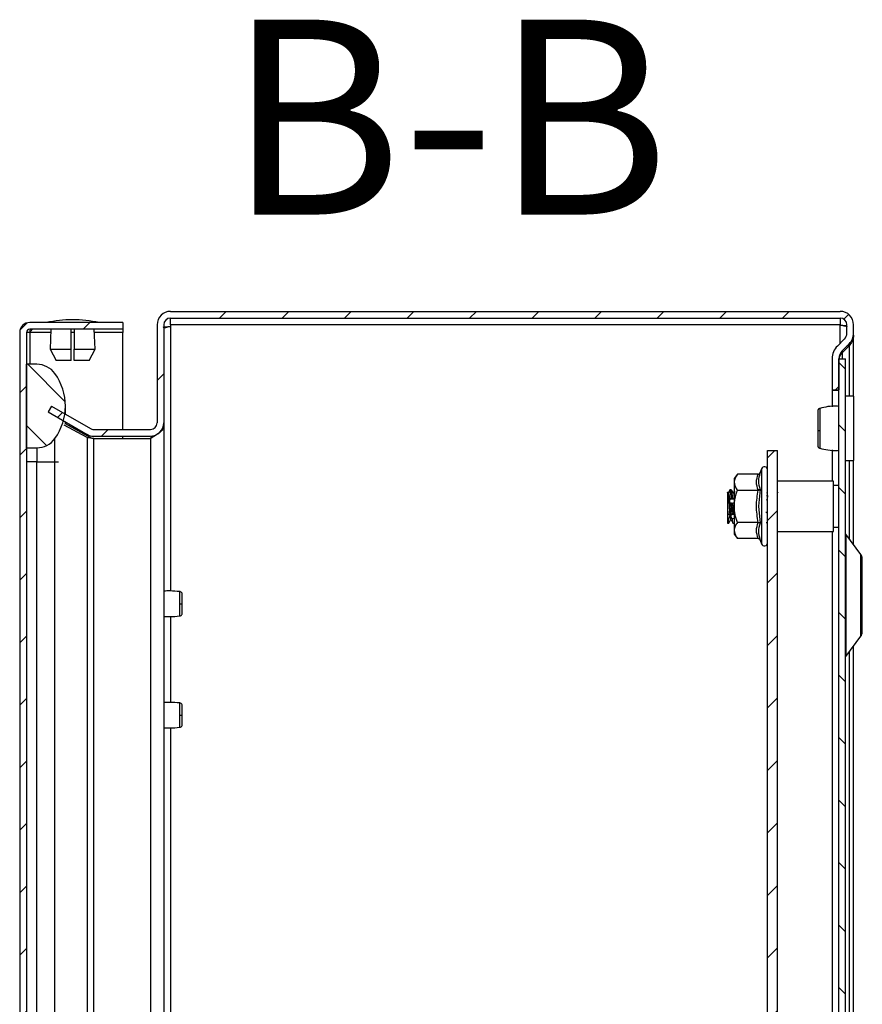
# Model space of a CAD drawing. Units: millimetres. Extents: x 1789 to 4327, y 778 to 3516.
# Drawn here: x 2216 to 2367, y 1782 to 1959 of the extents above; entities that cross this region are included whole.
import ezdxf

# ---------------------------------------------------------------- set-up
doc = ezdxf.new("R2010")
doc.units = ezdxf.units.MM
doc.styles.add('SLDTEXTSTYLE0', font='TXT', dxfattribs={"width": 0.605})
pattern_1 = [(45, (1978.1755, 1216.216), (-5.61266, 5.61266), [])]
pattern_2 = [(135, (1978.1755, 1216.216), (-5.61266, -5.61266), [])]

msp = doc.modelspace()

# ---------------------------------------------------------------- hatches: boundary and pattern name
at = {"linetype": 'Continuous'}
h = msp.add_hatch(dxfattribs=at)
h.set_pattern_fill('ANSI31', scale=2.5, style=0)
h.set_pattern_definition(pattern_1)
edge = h.paths.add_edge_path(flags=0)
edge.add_line((2363.52, 1906.69), (2243.32, 1906.69))
edge.add_arc((2243.32, 1904.29), 2.4, 90, 180)
edge.add_line((2240.92, 1904.29), (2240.92, 1886.69))
edge.add_arc((2239.72, 1886.69), 1.2, -90, 0, ccw=False)
edge.add_line((2239.72, 1885.49), (2229.54, 1885.49))
edge.add_arc((2229.54, 1886.69), 1.2, 240, 270, ccw=False)
edge.add_line((2228.94, 1885.65), (2221.99, 1889.67))
edge.add_line((2221.99, 1889.67), (2221.39, 1888.63))
edge.add_line((2221.39, 1888.63), (2228.34, 1884.61))
edge.add_arc((2229.54, 1886.69), 2.4, 240, 270)
edge.add_line((2229.54, 1884.29), (2239.72, 1884.29))
edge.add_arc((2239.72, 1886.69), 2.4, 270, 360)
edge.add_line((2242.12, 1886.69), (2242.12, 1904.29))
edge.add_arc((2243.32, 1904.29), 1.2, 90, 180, ccw=False)
edge.add_line((2243.32, 1905.49), (2363.52, 1905.49))
edge.add_arc((2363.52, 1904.29), 1.2, 0, 90, ccw=False)
edge.add_line((2364.72, 1904.29), (2364.72, 1902.79))
edge.add_arc((2363.22, 1902.79), 1.5, 315, 360, ccw=False)
edge.add_line((2364.28, 1901.73), (2363.02, 1900.47))
edge.add_arc((2365.29, 1898.21), 3.2, 135, 180)
edge.add_line((2362.09, 1898.21), (2362.09, 1892.59))
edge.add_line((2362.09, 1892.59), (2363.29, 1892.59))
edge.add_line((2363.29, 1892.59), (2363.29, 1898.21))
edge.add_arc((2365.29, 1898.21), 2, 135, 180, ccw=False)
edge.add_line((2363.87, 1899.62), (2365.13, 1900.88))
edge.add_arc((2363.22, 1902.79), 2.7, 315, 360)
edge.add_line((2365.92, 1902.79), (2365.92, 1904.29))
edge.add_arc((2363.52, 1904.29), 2.4, 0, 90)
h = msp.add_hatch(dxfattribs=at)
h.set_pattern_fill('ANSI31', scale=2.5, style=0)
h.set_pattern_definition(pattern_1)
edge = h.paths.add_edge_path(flags=0)
edge.add_arc((2218.06, 1902.89), 1.8, 90, 180)
edge.add_line((2216.26, 1902.89), (2216.26, 1609.49))
edge.add_arc((2218.06, 1609.49), 1.8, 180, 270)
edge.add_line((2218.06, 1607.69), (2234.76, 1607.69))
edge.add_line((2234.76, 1607.69), (2234.76, 1608.89))
edge.add_line((2234.76, 1608.89), (2218.06, 1608.89))
edge.add_arc((2218.06, 1609.49), 0.6, 180, 270, ccw=False)
edge.add_line((2217.46, 1609.49), (2217.46, 1902.89))
edge.add_arc((2218.06, 1902.89), 0.6, 90, 180, ccw=False)
edge.add_line((2218.06, 1903.49), (2234.76, 1903.49))
edge.add_line((2234.76, 1903.49), (2234.76, 1904.69))
edge.add_line((2234.76, 1904.69), (2218.06, 1904.69))
h = msp.add_hatch(dxfattribs=at)
h.set_pattern_fill('ANSI31', scale=2.5, angle=90, style=0)
h.set_pattern_definition(pattern_2)
edge = h.paths.add_edge_path(flags=0)
edge.add_arc((2214.46, 1889.69), 10, 324.3147, 395.6853)
edge.add_arc((2219.33, 1893.19), 4, 35.6853, 90)
edge.add_line((2219.33, 1897.19), (2217.46, 1897.19))
edge.add_line((2217.46, 1897.19), (2217.46, 1882.19))
edge.add_line((2217.46, 1882.19), (2219.33, 1882.19))
edge.add_arc((2219.33, 1886.19), 4, 270, 324.3147)
h = msp.add_hatch(dxfattribs=at)
h.set_pattern_fill('ANSI31', scale=2.5, angle=90, style=0)
h.set_pattern_definition(pattern_2)
h.paths.add_polyline_path([(2363.29, 1898.19), (2363.29, 1615.19), (2364.49, 1615.19), (2364.49, 1898.19)], flags=0)
h = msp.add_hatch(dxfattribs=at)
h.set_pattern_fill('ANSI31', scale=2.5, style=0)
h.set_pattern_definition(pattern_1)
h.paths.add_polyline_path([(2350.49, 1631.69), (2352.29, 1631.69), (2352.29, 1881.69), (2350.49, 1881.69)], flags=0)

# ---------------------------------------------------------------- linework, layer by layer
at = {"color": 7, "linetype": 'Continuous'}
for p, q in [((2243.32, 1906.69), (2363.52, 1906.69)), ((2234.76, 1904.69), (2218.06, 1904.69)), ((2234.76, 1904.69), (2234.76, 1903.49)), ((2240.92, 1904.29), (2240.92, 1886.69)), ((2242.12, 1904.29), (2242.12, 1886.69)), ((2243.32, 1905.49), (2363.52, 1905.49)), ((2243.32, 1904.29), (2243.32, 1905.49)), ((2363.52, 1904.29), (2243.32, 1904.29)), ((2243.32, 1904.29), (2243.32, 1903.99)), ((2363.52, 1905.49), (2363.52, 1904.29)), ((2363.52, 1904.24), (2363.52, 1904.29)), ((2364.72, 1902.79), (2364.72, 1904.29)), ((2365.92, 1902.79), (2365.92, 1904.29)), ((2216.26, 1902.89), (2216.26, 1609.49)), ((2217.46, 1902.89), (2217.46, 1609.49)), ((2218.06, 1902.89), (2217.46, 1902.89)), ((2234.76, 1903.49), (2218.06, 1903.49)), ((2218.06, 1902.89), (2218.19, 1903.49)), ((2221.87, 1903.49), (2221.71, 1899.89)), ((2225.51, 1899.89), (2225.51, 1903.49)), ((2226.01, 1903.49), (2226.01, 1899.89)), ((2229.8, 1899.89), (2229.65, 1903.49)), ((2234.76, 1903.49), (2234.76, 1902.89)), ((2234.76, 1885.49), (2234.76, 1902.89)), ((2365.89, 1902.4), (2365.92, 1902.4)), ((2365.92, 1891.44), (2365.92, 1902.4)), ((2364.28, 1901.73), (2363.02, 1900.47)), ((2365.13, 1900.88), (2363.87, 1899.62)), ((2221.71, 1899.89), (2222.82, 1897.89)), ((2221.71, 1899.89), (2225.51, 1899.89)), ((2225.51, 1897.89), (2225.51, 1899.89)), ((2226.01, 1899.89), (2229.8, 1899.89)), ((2226.01, 1897.89), (2226.01, 1899.89)), ((2228.7, 1897.89), (2229.8, 1899.89)), ((2363.57, 1899.23), (2363.87, 1899.23)), ((2363.87, 1899.23), (2365.13, 1900.49)), ((2365.13, 1900.49), (2364.74, 1900.49)), ((2217.46, 1882.19), (2217.46, 1897.19)), ((2219.33, 1897.19), (2217.46, 1897.19)), ((2225.51, 1897.89), (2222.82, 1897.89)), ((2228.7, 1897.89), (2226.01, 1897.89)), ((2362.09, 1898.21), (2362.09, 1892.59)), ((2363.29, 1898.21), (2363.29, 1892.59)), ((2363.29, 1898.19), (2364.49, 1898.19)), ((2363.29, 1615.19), (2363.29, 1898.19)), ((2364.49, 1615.19), (2364.49, 1898.19)), ((2362.09, 1892.59), (2363.29, 1892.59)), ((2362.09, 1892.59), (2362.09, 1892.52)), ((2362.09, 1892.52), (2363.29, 1892.52)), ((2362.09, 1892.52), (2362.09, 1889.57)), ((2365.99, 1891.44), (2364.49, 1891.44)), ((2365.99, 1885.69), (2365.99, 1891.44)), ((2221.99, 1889.67), (2221.39, 1888.63)), ((2221.39, 1888.63), (2228.34, 1884.61)), ((2221.99, 1889.67), (2228.94, 1885.65)), ((2224.46, 1888.24), (2224.46, 1889.69)), ((2224.41, 1886.53), (2228.94, 1884.02)), ((2224.46, 1886.5), (2224.46, 1886.86)), ((2242.12, 1886.69), (2242.12, 1886.05)), ((2228.34, 1884.02), (2224.26, 1886.28)), ((2229.54, 1885.49), (2239.72, 1885.49)), ((2242.04, 1886.05), (2242.12, 1886.05)), ((2242.12, 1886.05), (2242.12, 1765.69)), ((2365.99, 1879.94), (2365.99, 1885.69)), ((2222.58, 1879.69), (2222.58, 1883.86)), ((2228.34, 1884.02), (2228.94, 1884.02)), ((2229.54, 1884.29), (2239.72, 1884.29)), ((2229.54, 1883.87), (2239.72, 1883.87)), ((2234.76, 1883.87), (2234.76, 1884.29)), ((2239.72, 1883.87), (2240.13, 1884.37)), ((2217.46, 1882.19), (2219.33, 1882.19)), ((2219.33, 1882.19), (2219.33, 1879.69)), ((2350.49, 1631.69), (2350.49, 1881.69)), ((2350.49, 1881.69), (2352.29, 1881.69)), ((2352.29, 1631.69), (2352.29, 1881.69)), ((2362.09, 1881.81), (2362.09, 1876.19)), ((2219.33, 1879.69), (2217.46, 1879.69)), ((2219.33, 1879.69), (2222.58, 1879.69)), ((2364.49, 1879.94), (2365.99, 1879.94)), ((2365.92, 1864.78), (2365.92, 1879.94)), ((2349.15, 1877.76), (2349.11, 1877.57)), ((2349.39, 1878.42), (2349.15, 1877.76)), ((2345.09, 1877.46), (2344.49, 1876.69)), ((2344.49, 1876.69), (2344.49, 1876.02)), ((2344.49, 1876.02), (2344.49, 1871.69)), ((2348.77, 1877.46), (2345.09, 1877.46)), ((2362.29, 1876.19), (2352.29, 1876.19)), ((2362.29, 1867.19), (2362.29, 1876.19)), ((2343.37, 1874.12), (2343.32, 1874.2)), ((2343.79, 1874.69), (2343.77, 1874.64)), ((2343.79, 1874.69), (2344.03, 1874.69)), ((2343.84, 1874.53), (2344.08, 1874.54)), ((2344.61, 1874.4), (2344.45, 1874.12)), ((2345.09, 1874.58), (2348.77, 1874.58)), ((2349.05, 1874.66), (2348.81, 1874.66)), ((2349.15, 1874.72), (2348.85, 1871.69)), ((2352.37, 1874.12), (2352.29, 1874.25)), ((2363.29, 1875.44), (2362.29, 1875.44)), ((2343.37, 1872.95), (2343.29, 1872.94)), ((2343.78, 1872.99), (2344.38, 1873.04)), ((2343.95, 1873.21), (2344.19, 1873.23)), ((2344.45, 1874.07), (2344.47, 1874.07)), ((2350.42, 1872.81), (2350.49, 1872.82)), ((2343.29, 1872.2), (2343.29, 1871.49)), ((2343.29, 1871.49), (2343.29, 1870.15)), ((2344.01, 1872.28), (2344.25, 1872.31)), ((2344.49, 1871.69), (2344.49, 1867.36)), ((2348.85, 1871.69), (2349.15, 1868.66)), ((2350.49, 1870.56), (2350.18, 1870.59)), ((2343.36, 1870.16), (2343.29, 1870.15)), ((2343.42, 1869.4), (2343.29, 1869.39)), ((2343.29, 1869.39), (2343.29, 1868.69)), ((2343.83, 1869.2), (2343.86, 1869.26)), ((2343.95, 1869.79), (2344, 1870.31)), ((2344.12, 1870.23), (2344.36, 1870.25)), ((2344.41, 1869.47), (2344.17, 1869.45)), ((2344.49, 1870.33), (2344.45, 1870.34)), ((2348.77, 1868.8), (2345.09, 1868.8)), ((2343.29, 1868.69), (2343.53, 1868.69)), ((2343.53, 1868.69), (2343.53, 1868.69)), ((2344.28, 1868.69), (2344.52, 1868.69)), ((2344.49, 1867.36), (2344.49, 1866.69)), ((2350.25, 1868.78), (2350.49, 1868.78)), ((2350.46, 1868.7), (2350.3, 1868.7)), ((2352.29, 1867.19), (2362.29, 1867.19)), ((2362.09, 1867.19), (2362.09, 1646.19)), ((2362.27, 1868.7), (2362.28, 1868.7)), ((2362.29, 1867.94), (2363.29, 1867.94)), ((2344.49, 1866.69), (2345.09, 1865.92)), ((2348.77, 1865.92), (2345.09, 1865.92)), ((2349.11, 1865.81), (2349.15, 1865.62)), ((2349.15, 1865.62), (2349.39, 1864.96)), ((2367.23, 1863.04), (2364.51, 1866.66)), ((2364.51, 1844.72), (2367.23, 1848.34)), ((2365.92, 1666.78), (2365.92, 1846.6))]:
    msp.add_line(p, q, dxfattribs=at)
at = {"color": 8, "linetype": 'Continuous'}
for p, q in [((2363.52, 1900.97), (2363.52, 1904.24)), ((2218.06, 1902.89), (2218.06, 1897.19)), ((2221.84, 1902.89), (2218.06, 1902.89)), ((2226.01, 1902.89), (2225.51, 1902.89)), ((2234.76, 1902.89), (2229.67, 1902.89)), ((2243.32, 1903.99), (2243.32, 1856.48)), ((2363.87, 1899.23), (2363.87, 1898.19)), ((2365.13, 1900.49), (2365.13, 1891.44)), ((2228.34, 1884.02), (2228.34, 1766.19)), ((2229.54, 1766.09), (2229.54, 1883.87)), ((2239.72, 1883.87), (2239.72, 1765.69)), ((2219.33, 1767.61), (2219.33, 1879.69)), ((2222.58, 1879.69), (2223.23, 1879.69)), ((2222.58, 1766.19), (2222.58, 1879.69)), ((2365.13, 1879.94), (2365.13, 1865.83)), ((2349.39, 1878.42), (2349.39, 1871.69)), ((2343.62, 1874.38), (2343.75, 1874.38)), ((2349.39, 1871.69), (2349.39, 1864.96)), ((2364.51, 1866.66), (2364.51, 1844.72)), ((2367.23, 1848.34), (2367.23, 1863.04)), ((2243.32, 1851.9), (2243.32, 1836.48)), ((2365.13, 1845.55), (2365.13, 1667.83)), ((2243.32, 1831.9), (2243.32, 1765.69))]:
    msp.add_line(p, q, dxfattribs=at)
at = {"color": 7, "linetype": 'Continuous'}
for centre, radius, start, end in [((2243.32, 1904.29), 2.4, 90, 180), ((2363.52, 1904.29), 2.4, 0, 90), ((2218.06, 1902.89), 1.8, 90, 180), ((2226.06, 1879.42), 25.77, 90.6701, 101.3059), ((2225.46, 1879.42), 25.77, 78.6941, 89.3299), ((2243.32, 1904.29), 1.2, 90, 180), ((2363.52, 1904.29), 1.2, 0, 90), ((2218.06, 1902.89), 0.6, 90, 180), ((2363.22, 1902.79), 1.5, 315, 0), ((2363.22, 1902.79), 2.7, 315, 0), ((2365.29, 1898.21), 3.2, 135, 180), ((2365.29, 1898.21), 2, 135, 180), ((2219.33, 1893.19), 4, 35.6853, 90), ((2214.46, 1889.69), 10, 324.3147, 35.6853), ((2239.72, 1886.69), 2.4, 270, 0), ((2239.72, 1886.69), 1.2, 270, 0), ((2229.54, 1886.69), 1.2, 240, 270), ((2359.79, 1886.19), 0.882, 249.7724, 275.2073), ((2219.33, 1886.19), 4, 270, 324.3147), ((2229.54, 1886.69), 2.4, 240, 270), ((2349.92, 1878.22), 0.567, 0, 160), ((2364.59, 1866.72), 0.1, 180, 216.8699), ((2349.92, 1865.16), 0.567, 200, 0), ((2366.19, 1862.26), 1.3, 0, 36.8699), ((2245.07, 1866.12), 11.95, 269.4856, 271.6641), ((2366.19, 1849.12), 1.3, 323.1301, 0), ((2364.59, 1844.66), 0.1, 143.1301, 180), ((2245.07, 1846.18), 12.02, 269.4912, 271.6585)]:
    msp.add_arc(centre, radius, start, end, dxfattribs=at)
for points, knots in [([(2363.52, 1904.24), (2363.68, 1904.21), (2363.99, 1904.16), (2364.39, 1904.07), (2364.67, 1903.99), (2364.7, 1903.93), (2364.72, 1903.9)], [0, 0, 0, 0, 0.25, 0.5, 0.749999, 1, 1, 1, 1]), ([(2363.52, 1904.24), (2363.85, 1904.21), (2364.26, 1904.18), (2364.59, 1904.14), (2364.66, 1904.13)], [0, 0, 0, 0, 0.777128, 1, 1, 1, 1]), ([(2218.66, 1903.49), (2218.61, 1903.48), (2218.51, 1903.46), (2218.36, 1903.32), (2218.21, 1903.13), (2218.11, 1902.97), (2218.06, 1902.89)], [0, 0, 0, 0, 0.250003, 0.499998, 0.749997, 1, 1, 1, 1]), ([(2242.01, 1903.86), (2242.14, 1903.88), (2242.52, 1903.92), (2243, 1903.96), (2243.32, 1903.99)], [0, 0, 0, 0, 0.3350744, 1, 1, 1, 1]), ([(2242.12, 1903.65), (2242.14, 1903.68), (2242.18, 1903.74), (2242.45, 1903.82), (2242.85, 1903.91), (2243.16, 1903.96), (2243.32, 1903.99)], [0, 0, 0, 0, 0.2500004, 0.4999997, 0.7500001, 1, 1, 1, 1]), ([(2365.92, 1902.4), (2365.91, 1902.22), (2365.88, 1901.86), (2365.65, 1901.22), (2365.32, 1900.77), (2365.13, 1900.49)], [0, 0, 0, 0, 0.285458, 0.570672, 1, 1, 1, 1]), ([(2363.87, 1899.23), (2363.78, 1899.14), (2363.6, 1898.95), (2363.36, 1898.59), (2363.32, 1898.32), (2363.29, 1898.14)], [0, 0, 0, 0, 0.258647, 0.517244, 1, 1, 1, 1]), ([(2359.87, 1889.28), (2359.82, 1889.26), (2359.72, 1889.23), (2359.59, 1889.11), (2359.5, 1888.95), (2359.49, 1888.84), (2359.49, 1888.78)], [0, 0, 0, 0, 0.247226, 0.504048, 0.758826, 1, 1, 1, 1]), ([(2359.49, 1888.78), (2359.49, 1888.69), (2359.49, 1888.51), (2359.49, 1887.69), (2359.49, 1886.59), (2359.49, 1885.77), (2359.49, 1885.37)], [0, 0, 0, 0, 0.249871, 0.499931, 0.749982, 1, 1, 1, 1]), ([(2363.29, 1889.63), (2363.14, 1889.64), (2361.96, 1889.77), (2360.83, 1889.51), (2359.84, 1889.27)], [0, 0, 0, 0, 0.1297835, 1, 1, 1, 1]), ([(2242.12, 1886.05), (2242.09, 1885.87), (2242.02, 1885.51), (2241.47, 1884.97), (2240.67, 1884.42), (2240.04, 1884.05), (2239.72, 1883.87)], [0, 0, 0, 0, 0.248421, 0.497025, 0.745629, 1, 1, 1, 1]), ([(2359.49, 1885.37), (2359.49, 1884.97), (2359.49, 1884.17), (2359.49, 1883.22), (2359.49, 1882.61), (2359.49, 1882.61), (2359.49, 1882.6)], [0, 0, 0, 0, 0.250132, 0.500227, 0.750231, 1, 1, 1, 1]), ([(2359.87, 1885.31), (2359.87, 1885.05), (2359.87, 1884.53), (2359.87, 1883.81), (2359.87, 1883.17), (2359.87, 1882.85), (2359.87, 1882.69)], [0, 0, 0, 0, 0.249991, 0.500007, 0.749987, 1, 1, 1, 1]), ([(2229.54, 1883.87), (2229.41, 1883.88), (2229.14, 1883.92), (2228.73, 1883.97), (2228.47, 1884), (2228.34, 1884.02)], [0, 0, 0, 0, 0.319967, 0.654652, 1, 1, 1, 1]), ([(2228.94, 1884.02), (2229.03, 1884), (2229.17, 1883.96), (2229.38, 1883.91), (2229.49, 1883.88), (2229.54, 1883.87)], [0, 0, 0, 0, 0.483152, 0.739341, 1, 1, 1, 1]), ([(2359.49, 1882.6), (2359.49, 1882.55), (2359.5, 1882.43), (2359.59, 1882.27), (2359.72, 1882.15), (2359.82, 1882.12), (2359.87, 1882.1)], [0, 0, 0, 0, 0.2409, 0.495579, 0.752493, 1, 1, 1, 1]), ([(2359.84, 1882.11), (2360.83, 1881.88), (2361.96, 1881.61), (2363.14, 1881.74), (2363.29, 1881.75)], [0, 0, 0, 0, 0.870217, 1, 1, 1, 1]), ([(2348.77, 1877.46), (2348.81, 1877.47), (2348.9, 1877.48), (2349.01, 1877.55), (2349.1, 1877.64), (2349.13, 1877.72), (2349.15, 1877.76)], [0, 0, 0, 0, 0.230737, 0.499491, 0.749845, 1, 1, 1, 1]), ([(2345.09, 1877.46), (2344.92, 1877.23), (2344.59, 1876.77), (2344.52, 1876.27), (2344.49, 1876.02)], [0, 0, 0, 0, 0.492264, 1, 1, 1, 1]), ([(2344.49, 1876.02), (2344.56, 1875.64), (2344.66, 1875.14), (2345.01, 1874.68), (2345.09, 1874.58)], [0, 0, 0, 0, 0.776128, 1, 1, 1, 1]), ([(2348.77, 1874.58), (2348.64, 1875.06), (2348.37, 1876.02), (2348.64, 1876.98), (2348.77, 1877.46)], [0, 0, 0, 0, 0.5000003, 1, 1, 1, 1]), ([(2343.29, 1874.25), (2343.29, 1874.24), (2343.32, 1874.2), (2343.33, 1874.18), (2343.34, 1874.16)], [0, 0, 0, 0, 0.3314748, 1, 1, 1, 1]), ([(2343.29, 1874.2), (2343.29, 1874.12), (2343.29, 1873.94), (2343.29, 1873.47), (2343.29, 1873.15), (2343.29, 1873.06)], [0, 0, 0, 0, 0.423952, 0.847717, 1, 1, 1, 1]), ([(2343.35, 1874.14), (2343.35, 1874.14), (2343.35, 1874.13), (2343.33, 1874.15), (2343.31, 1874.17), (2343.3, 1874.19), (2343.29, 1874.2)], [0, 0, 0, 0, 0.00914, 0.479021, 0.736655, 1, 1, 1, 1]), ([(2343.36, 1874.09), (2343.38, 1874.05), (2343.42, 1873.94), (2343.49, 1873.24), (2343.57, 1872.19), (2343.64, 1871.01), (2343.71, 1869.99), (2343.78, 1869.33), (2343.83, 1869.3), (2343.84, 1869.28)], [0, 0, 0, 0, 0.108412, 0.26167, 0.416966, 0.569938, 0.724812, 0.878652, 1, 1, 1, 1]), ([(2343.78, 1874.68), (2343.72, 1874.59), (2343.61, 1874.4), (2343.5, 1874.21), (2343.45, 1874.12)], [0, 0, 0, 0, 0.500199, 1, 1, 1, 1]), ([(2343.47, 1874.14), (2343.49, 1874.1), (2343.54, 1874.01), (2343.61, 1873.24), (2343.69, 1872.19), (2343.76, 1871.01), (2343.84, 1870), (2343.9, 1869.37), (2343.94, 1869.33), (2343.95, 1869.32)], [0, 0, 0, 0, 0.152409, 0.303994, 0.457595, 0.608898, 0.76208, 0.914241, 1, 1, 1, 1]), ([(2343.84, 1874.53), (2343.81, 1874.47), (2343.74, 1874.35), (2343.63, 1874.22), (2343.56, 1874.14), (2343.52, 1874.13), (2343.52, 1874.17), (2343.54, 1874.24), (2343.58, 1874.32), (2343.61, 1874.37), (2343.62, 1874.38)], [0, 0, 0, 0, 0.164209, 0.328765, 0.481805, 0.613003, 0.727178, 0.83908, 0.962116, 1, 1, 1, 1]), ([(2343.62, 1874.38), (2343.63, 1874.41), (2343.66, 1874.47), (2343.72, 1874.57), (2343.76, 1874.64), (2343.79, 1874.69)], [0, 0, 0, 0, 0.288212, 0.576343, 1, 1, 1, 1]), ([(2343.95, 1873.21), (2343.94, 1873.49), (2343.9, 1874.07), (2343.86, 1874.37), (2343.84, 1874.53)], [0, 0, 0, 0, 0.476983, 1, 1, 1, 1]), ([(2344.19, 1873.23), (2344.17, 1873.51), (2344.14, 1874.09), (2344.1, 1874.38), (2344.08, 1874.54)], [0, 0, 0, 0, 0.477105, 1, 1, 1, 1]), ([(2344.08, 1874.54), (2344.12, 1874.47), (2344.2, 1874.33), (2344.3, 1874.2), (2344.35, 1874.13), (2344.36, 1874.13), (2344.36, 1874.13)], [0, 0, 0, 0, 0.3331242, 0.6489116, 0.8689186, 1, 1, 1, 1]), ([(2344.36, 1874.12), (2344.36, 1874.13), (2344.35, 1874.15), (2344.31, 1874.22), (2344.26, 1874.3), (2344.22, 1874.35), (2344.21, 1874.37)], [0, 0, 0, 0, 0.287655, 0.559725, 0.857081, 1, 1, 1, 1]), ([(2344.35, 1874.07), (2344.36, 1874.09), (2344.39, 1874.13), (2344.44, 1873.78), (2344.48, 1873.32), (2344.49, 1873.18)], [0, 0, 0, 0, 0.243205, 0.770877, 1, 1, 1, 1]), ([(2344.49, 1871.69), (2344.56, 1872.46), (2344.66, 1873.45), (2345.01, 1874.37), (2345.09, 1874.58)], [0, 0, 0, 0, 0.776126, 1, 1, 1, 1]), ([(2348.77, 1874.58), (2348.81, 1874.58), (2348.9, 1874.58), (2349.01, 1874.62), (2349.1, 1874.67), (2349.13, 1874.7), (2349.15, 1874.72)], [0, 0, 0, 0, 0.230747, 0.499503, 0.750081, 1, 1, 1, 1]), ([(2350.35, 1874.14), (2350.37, 1874.11), (2350.39, 1874.06), (2350.44, 1873.79), (2350.46, 1873.49), (2350.48, 1873.34)], [0, 0, 0, 0, 0.323867, 0.665591, 1, 1, 1, 1]), ([(2343.29, 1873.06), (2343.29, 1873.06), (2343.31, 1873.04), (2343.34, 1873), (2343.36, 1872.97), (2343.37, 1872.95)], [0, 0, 0, 0, 0.2482, 0.622037, 1, 1, 1, 1]), ([(2343.29, 1873.06), (2343.29, 1873.05), (2343.29, 1873.03), (2343.29, 1872.99), (2343.29, 1872.96), (2343.29, 1872.94)], [0, 0, 0, 0, 0.2820978, 0.5641218, 1, 1, 1, 1]), ([(2343.37, 1872.95), (2343.4, 1872.9), (2343.45, 1872.81), (2343.5, 1872.66), (2343.52, 1872.52), (2343.51, 1872.39), (2343.48, 1872.3), (2343.41, 1872.22), (2343.35, 1872.19), (2343.3, 1872.2), (2343.29, 1872.2)], [0, 0, 0, 0, 0.156644, 0.279893, 0.403612, 0.516631, 0.633466, 0.768582, 0.931381, 1, 1, 1, 1]), ([(2343.29, 1872.94), (2343.29, 1872.94), (2343.29, 1872.91), (2343.29, 1872.87), (2343.29, 1872.84), (2343.29, 1872.81), (2343.29, 1872.78), (2343.29, 1872.75), (2343.29, 1872.72), (2343.29, 1872.68), (2343.29, 1872.64), (2343.29, 1872.6), (2343.29, 1872.57), (2343.29, 1872.53), (2343.29, 1872.49), (2343.29, 1872.46), (2343.29, 1872.42), (2343.29, 1872.39), (2343.29, 1872.37), (2343.29, 1872.34), (2343.29, 1872.31), (2343.29, 1872.29), (2343.29, 1872.27), (2343.29, 1872.25), (2343.29, 1872.23), (2343.29, 1872.22), (2343.29, 1872.21), (2343.29, 1872.21), (2343.29, 1872.2), (2343.29, 1872.2), (2343.29, 1872.2)], [0, 0, 0, 0, 0.02988, 0.089703, 0.119579, 0.149458, 0.179334, 0.209207, 0.239081, 0.26896, 0.328789, 0.358662, 0.388533, 0.448367, 0.47824, 0.508117, 0.567947, 0.597821, 0.627699, 0.657567, 0.717399, 0.747274, 0.77715, 0.836979, 0.866854, 0.89673, 0.926608, 0.956478, 0.986359, 1, 1, 1, 1]), ([(2344.01, 1872.28), (2343.97, 1872.27), (2343.9, 1872.23), (2343.8, 1872.27), (2343.72, 1872.37), (2343.68, 1872.51), (2343.68, 1872.66), (2343.71, 1872.8), (2343.74, 1872.91), (2343.77, 1872.97), (2343.78, 1872.99)], [0, 0, 0, 0, 0.163256, 0.326843, 0.479278, 0.610171, 0.723883, 0.834822, 0.956331, 1, 1, 1, 1]), ([(2343.78, 1872.99), (2343.79, 1873.01), (2343.82, 1873.07), (2343.88, 1873.15), (2343.93, 1873.19), (2343.95, 1873.21)], [0, 0, 0, 0, 0.2855001, 0.5709054, 1, 1, 1, 1]), ([(2344.38, 1873.04), (2344.36, 1873.06), (2344.33, 1873.11), (2344.26, 1873.18), (2344.22, 1873.21), (2344.19, 1873.23)], [0, 0, 0, 0, 0.2779702, 0.5558326, 1, 1, 1, 1]), ([(2344.25, 1872.31), (2344.29, 1872.29), (2344.36, 1872.27), (2344.41, 1872.31), (2344.44, 1872.33)], [0, 0, 0, 0, 0.61586, 1, 1, 1, 1]), ([(2350.29, 1873.63), (2350.3, 1873.63), (2350.32, 1873.61), (2350.34, 1873.58), (2350.36, 1873.55)], [0, 0, 0, 0, 0.128235, 1, 1, 1, 1]), ([(2350.5, 1872.82), (2350.48, 1872.82), (2350.43, 1872.8), (2350.36, 1872.81), (2350.33, 1872.85), (2350.32, 1872.85)], [0, 0, 0, 0, 0.412938, 0.964068, 1, 1, 1, 1]), ([(2350.36, 1873.55), (2350.39, 1873.5), (2350.43, 1873.43), (2350.47, 1873.36), (2350.48, 1873.34)], [0, 0, 0, 0, 0.788596, 1, 1, 1, 1]), ([(2343.29, 1871.49), (2343.31, 1871.15), (2343.33, 1870.69), (2343.36, 1870.27), (2343.36, 1870.16)], [0, 0, 0, 0, 0.717884, 1, 1, 1, 1]), ([(2344.12, 1870.23), (2344.1, 1870.54), (2344.06, 1871.2), (2344.03, 1871.91), (2344.01, 1872.28)], [0, 0, 0, 0, 0.477214, 1, 1, 1, 1]), ([(2344.36, 1870.25), (2344.34, 1870.56), (2344.3, 1871.22), (2344.26, 1871.94), (2344.25, 1872.31)], [0, 0, 0, 0, 0.477291, 1, 1, 1, 1]), ([(2345.09, 1868.8), (2344.92, 1869.26), (2344.59, 1870.2), (2344.52, 1871.19), (2344.49, 1871.69)], [0, 0, 0, 0, 0.492264, 1, 1, 1, 1]), ([(2350.47, 1870.38), (2350.43, 1870.44), (2350.35, 1870.54), (2350.28, 1870.58), (2350.24, 1870.59)], [0, 0, 0, 0, 0.538338, 1, 1, 1, 1]), ([(2343.29, 1870.15), (2343.29, 1870.15), (2343.29, 1870.13), (2343.29, 1870.08), (2343.29, 1870.01), (2343.29, 1869.94), (2343.29, 1869.86), (2343.29, 1869.78), (2343.29, 1869.7), (2343.29, 1869.63), (2343.29, 1869.56), (2343.29, 1869.48), (2343.29, 1869.43), (2343.29, 1869.39)], [0, 0, 0, 0, 0.029958, 0.125832, 0.22171, 0.317589, 0.413465, 0.509338, 0.605222, 0.701094, 0.748912, 0.844787, 1, 1, 1, 1]), ([(2343.36, 1870.16), (2343.38, 1870.18), (2343.42, 1870.22), (2343.48, 1870.26), (2343.52, 1870.27), (2343.54, 1870.27)], [0, 0, 0, 0, 0.316232, 0.651964, 1, 1, 1, 1]), ([(2343.54, 1870.27), (2343.57, 1870.27), (2343.63, 1870.26), (2343.68, 1870.18), (2343.69, 1870.1), (2343.68, 1870), (2343.66, 1869.89), (2343.61, 1869.74), (2343.53, 1869.57), (2343.46, 1869.46), (2343.42, 1869.41), (2343.42, 1869.4)], [0, 0, 0, 0, 0.161608, 0.27472, 0.388215, 0.440187, 0.545007, 0.662622, 0.803352, 0.971088, 1, 1, 1, 1]), ([(2343.42, 1869.4), (2343.43, 1869.2), (2343.47, 1868.79), (2343.51, 1868.72), (2343.53, 1868.69)], [0, 0, 0, 0, 0.480979, 1, 1, 1, 1]), ([(2343.53, 1868.69), (2343.55, 1868.72), (2343.59, 1868.79), (2343.65, 1868.9), (2343.69, 1868.96), (2343.71, 1869)], [0, 0, 0, 0, 0.311699, 0.649447, 1, 1, 1, 1]), ([(2343.71, 1869), (2343.74, 1869.04), (2343.79, 1869.12), (2343.81, 1869.17), (2343.83, 1869.2)], [0, 0, 0, 0, 0.55135, 1, 1, 1, 1]), ([(2344.17, 1869.45), (2344.14, 1869.49), (2344.07, 1869.58), (2343.96, 1869.75), (2343.89, 1869.93), (2343.85, 1870.08), (2343.84, 1870.2), (2343.87, 1870.27), (2343.91, 1870.31), (2343.93, 1870.31), (2343.94, 1870.31)], [0, 0, 0, 0, 0.162294, 0.324912, 0.476585, 0.606719, 0.719782, 0.829849, 0.95013, 1, 1, 1, 1]), ([(2343.94, 1870.31), (2343.96, 1870.31), (2343.99, 1870.31), (2344.05, 1870.29), (2344.09, 1870.25), (2344.12, 1870.23)], [0, 0, 0, 0, 0.283339, 0.566567, 1, 1, 1, 1]), ([(2343.95, 1869.26), (2344.01, 1869.17), (2344.11, 1868.98), (2344.22, 1868.79), (2344.28, 1868.7)], [0, 0, 0, 0, 0.49981, 1, 1, 1, 1]), ([(2344.28, 1868.69), (2344.27, 1868.73), (2344.23, 1868.8), (2344.19, 1869.23), (2344.17, 1869.45)], [0, 0, 0, 0, 0.477148, 1, 1, 1, 1]), ([(2344.36, 1870.25), (2344.38, 1870.27), (2344.41, 1870.31), (2344.48, 1870.36), (2344.52, 1870.37), (2344.55, 1870.38)], [0, 0, 0, 0, 0.296427, 0.588726, 1, 1, 1, 1]), ([(2345.09, 1868.8), (2344.92, 1868.57), (2344.59, 1868.11), (2344.52, 1867.61), (2344.49, 1867.36)], [0, 0, 0, 0, 0.492265, 1, 1, 1, 1]), ([(2348.77, 1868.8), (2348.81, 1868.8), (2348.9, 1868.8), (2349.01, 1868.76), (2349.1, 1868.72), (2349.13, 1868.68), (2349.15, 1868.66)], [0, 0, 0, 0, 0.230782, 0.499505, 0.750085, 1, 1, 1, 1]), ([(2344.49, 1867.36), (2344.56, 1866.98), (2344.66, 1866.48), (2345.01, 1866.02), (2345.09, 1865.92)], [0, 0, 0, 0, 0.776128, 1, 1, 1, 1]), ([(2348.77, 1865.92), (2348.81, 1865.91), (2348.9, 1865.9), (2349.01, 1865.84), (2349.1, 1865.74), (2349.13, 1865.66), (2349.15, 1865.62)], [0, 0, 0, 0, 0.230747, 0.499511, 0.750084, 1, 1, 1, 1]), ([(2367.49, 1849.12), (2367.49, 1849.21), (2367.49, 1849.35), (2367.49, 1850.17), (2367.49, 1851.01), (2367.49, 1852.07), (2367.49, 1853.59), (2367.49, 1855.69), (2367.49, 1857.79), (2367.49, 1859.32), (2367.49, 1860.37), (2367.49, 1861.22), (2367.49, 1862.03), (2367.49, 1862.17), (2367.49, 1862.26)], [0, 0, 0, 0, 0.119728, 0.18418, 0.25, 0.31582, 0.380272, 0.5, 0.619728, 0.68418, 0.75, 0.81582, 0.880272, 1, 1, 1, 1]), ([(2244.99, 1856.38), (2244.4, 1856.43), (2243.44, 1856.51), (2242.49, 1856.48), (2242.12, 1856.47)], [0, 0, 0, 0, 0.619115, 1, 1, 1, 1]), ([(2245.42, 1855.89), (2245.42, 1855.95), (2245.4, 1856.07), (2245.3, 1856.23), (2245.15, 1856.35), (2245.03, 1856.37), (2244.97, 1856.39)], [0, 0, 0, 0, 0.2412399, 0.4999827, 0.7587384, 1, 1, 1, 1]), ([(2245.42, 1854.17), (2245.42, 1854.4), (2245.42, 1854.84), (2245.42, 1855.41), (2245.42, 1855.8), (2245.42, 1855.86), (2245.42, 1855.89)], [0, 0, 0, 0, 0.250039, 0.50008, 0.750116, 1, 1, 1, 1]), ([(2244.97, 1853.88), (2244.97, 1853.93), (2244.97, 1854.02), (2244.97, 1854.12), (2244.97, 1854.17)], [0, 0, 0, 0, 0.499957, 1, 1, 1, 1]), ([(2245.42, 1852.49), (2245.42, 1852.52), (2245.42, 1852.56), (2245.42, 1852.95), (2245.42, 1853.51), (2245.42, 1853.95), (2245.42, 1854.17)], [0, 0, 0, 0, 0.249788, 0.499771, 0.749861, 1, 1, 1, 1]), ([(2242.12, 1851.92), (2242.49, 1851.9), (2243.44, 1851.87), (2244.4, 1851.95), (2244.99, 1852)], [0, 0, 0, 0, 0.380885, 1, 1, 1, 1]), ([(2244.97, 1852), (2245.03, 1852.01), (2245.15, 1852.03), (2245.3, 1852.15), (2245.4, 1852.31), (2245.42, 1852.43), (2245.42, 1852.49)], [0, 0, 0, 0, 0.241267, 0.500022, 0.758768, 1, 1, 1, 1]), ([(2244.99, 1836.38), (2244.4, 1836.43), (2243.44, 1836.51), (2242.49, 1836.48), (2242.12, 1836.47)], [0, 0, 0, 0, 0.6191147, 1, 1, 1, 1]), ([(2245.42, 1835.89), (2245.42, 1835.95), (2245.4, 1836.07), (2245.3, 1836.23), (2245.15, 1836.35), (2245.03, 1836.37), (2244.97, 1836.39)], [0, 0, 0, 0, 0.241241, 0.499984, 0.758735, 1, 1, 1, 1]), ([(2245.42, 1834.17), (2245.42, 1834.4), (2245.42, 1834.84), (2245.42, 1835.41), (2245.42, 1835.8), (2245.42, 1835.86), (2245.42, 1835.89)], [0, 0, 0, 0, 0.250039, 0.500079, 0.750116, 1, 1, 1, 1]), ([(2244.97, 1833.88), (2244.97, 1833.93), (2244.97, 1834.02), (2244.97, 1834.12), (2244.97, 1834.17)], [0, 0, 0, 0, 0.499982, 1, 1, 1, 1]), ([(2245.42, 1832.49), (2245.42, 1832.52), (2245.42, 1832.56), (2245.42, 1832.95), (2245.42, 1833.51), (2245.42, 1833.95), (2245.42, 1834.17)], [0, 0, 0, 0, 0.249788, 0.499771, 0.749861, 1, 1, 1, 1]), ([(2242.12, 1831.92), (2242.49, 1831.9), (2243.44, 1831.87), (2244.4, 1831.95), (2244.99, 1832)], [0, 0, 0, 0, 0.380885, 1, 1, 1, 1]), ([(2244.97, 1832), (2245.03, 1832.01), (2245.15, 1832.03), (2245.3, 1832.15), (2245.4, 1832.31), (2245.42, 1832.43), (2245.42, 1832.49)], [0, 0, 0, 0, 0.241268, 0.500022, 0.758759, 1, 1, 1, 1])]:
    msp.add_open_spline(points, degree=3, knots=knots, dxfattribs=at)
at = {"color": 8, "linetype": 'Continuous'}
for points, knots in [([(2359.87, 1889.27), (2359.87, 1889.25), (2359.87, 1889.21), (2359.87, 1888.8), (2359.87, 1888.15), (2359.87, 1887.3), (2359.87, 1886.33), (2359.87, 1885.65), (2359.87, 1885.31)], [0, 0, 0, 0, 0.156953, 0.3255714, 0.4941762, 0.6627741, 0.8313865, 1, 1, 1, 1]), ([(2359.87, 1882.69), (2359.87, 1882.53), (2359.87, 1882.22), (2359.87, 1882.06), (2359.87, 1882.11), (2359.87, 1882.11)], [0, 0, 0, 0, 0.483219, 0.966369, 1, 1, 1, 1]), ([(2349.11, 1877.57), (2348.98, 1877.12), (2348.7, 1876.16), (2348.99, 1875.22), (2349.15, 1874.72)], [0, 0, 0, 0, 0.468017, 1, 1, 1, 1]), ([(2349.15, 1868.66), (2348.99, 1868.16), (2348.7, 1867.22), (2348.98, 1866.26), (2349.11, 1865.81)], [0, 0, 0, 0, 0.5314035, 1, 1, 1, 1]), ([(2244.97, 1854.17), (2244.97, 1854.44), (2244.97, 1854.99), (2244.97, 1855.71), (2244.97, 1856.2), (2244.97, 1856.41), (2244.97, 1856.37), (2244.97, 1856.36)], [0, 0, 0, 0, 0.237901, 0.475809, 0.713709, 0.951612, 1, 1, 1, 1]), ([(2244.97, 1852.02), (2244.97, 1852.03), (2244.97, 1852.05), (2244.97, 1852.44), (2244.97, 1853.07), (2244.97, 1853.61), (2244.97, 1853.88)], [0, 0, 0, 0, 0.20994, 0.473285, 0.736647, 1, 1, 1, 1]), ([(2244.97, 1834.17), (2244.97, 1834.44), (2244.97, 1834.99), (2244.97, 1835.71), (2244.97, 1836.2), (2244.97, 1836.41), (2244.97, 1836.37), (2244.97, 1836.36)], [0, 0, 0, 0, 0.237903, 0.475809, 0.713708, 0.951612, 1, 1, 1, 1]), ([(2244.97, 1832.02), (2244.97, 1832.03), (2244.97, 1832.05), (2244.97, 1832.44), (2244.97, 1833.07), (2244.97, 1833.61), (2244.97, 1833.88)], [0, 0, 0, 0, 0.20994, 0.473285, 0.736647, 1, 1, 1, 1])]:
    msp.add_open_spline(points, degree=3, knots=knots, dxfattribs=at)
at = {"color": 7, "linetype": 'Continuous'}
for points in [[(2348.77, 1868.8), (2348.64, 1869.77), (2348.37, 1871.69), (2348.64, 1873.62), (2348.77, 1874.58)], [(2348.77, 1865.92), (2348.64, 1866.4), (2348.37, 1867.36), (2348.64, 1868.32), (2348.77, 1868.8)]]:
    msp.add_open_spline(points, degree=3, dxfattribs=at)

# ---------------------------------------------------------------- texts
at = {"color": 7, "linetype": 'Continuous', "insert": (2293.21, 1959.07), "char_height": 35, "attachment_point": 2, "style": 'SLDTEXTSTYLE0'}
msp.add_mtext('B-B', dxfattribs=at)

doc.saveas('drawing.dxf')
